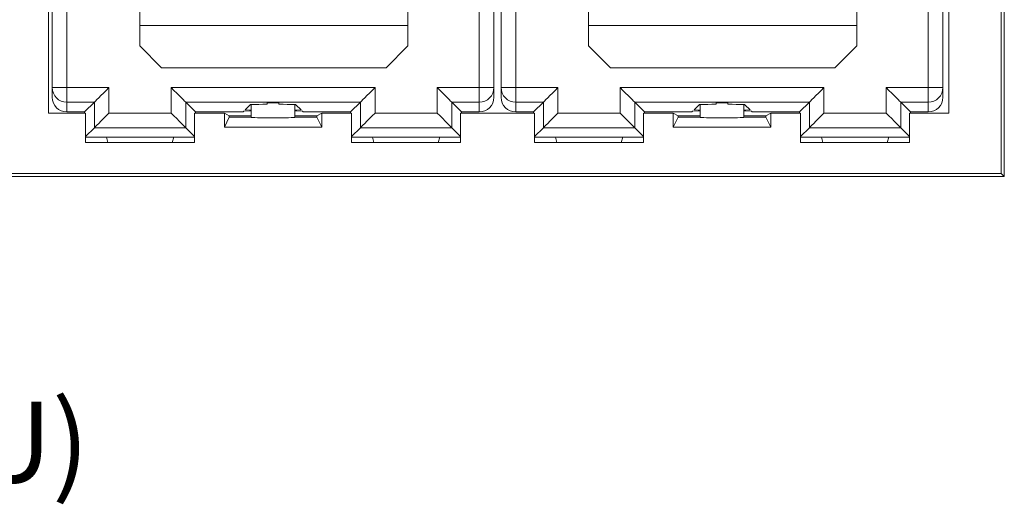
# Paper-space layout 'Sheet3' of a CAD drawing. Units: inches. Extents: x 0.3 to 21.8, y 0.2 to 16.9.
# Drawn here: x 18 to 19.3, y 8.6 to 9.3 of the extents above; entities that cross this region are included whole.
import ezdxf

# ---------------------------------------------------------------- set-up
doc = ezdxf.new("R2010")
doc.units = ezdxf.units.IN
doc.header["$MEASUREMENT"] = 0
doc.layers.add('FORMAT', color=7, linetype='Continuous')
doc.styles.add('SLDTEXTSTYLE0', font='TXT', dxfattribs={"width": 0.605})

# ---------------------------------------------------------------- blocks, each defined once
blk = doc.blocks.new('SW_NOTE_32')
at = {"layer": 'FORMAT', "color": 0, "insert": (0, 0.1429), "char_height": 0.110837, "attachment_point": 1, "style": 'SLDTEXTSTYLE0'}
blk.add_mtext('PRODUCT FAMILY : FXU  (U)', dxfattribs=at)

psp = doc.layouts.new('Sheet3')

# ---------------------------------------------------------------- linework, layer by layer
at = {"color": 7, "linetype": 'Continuous', "lineweight": 15}
for p, q in [((17.9901, 9.1781), (17.9901, 10.4546)), ((19.2254, 10.4546), (19.2254, 9.1781)), ((17.9951, 9.2133), (17.9951, 10.4348)), ((18.0151, 9.2133), (18.0151, 10.4348)), ((18.5811, 9.2133), (18.5811, 10.4348)), ((18.6011, 9.2133), (18.6011, 10.4348)), ((18.6111, 9.2133), (18.6111, 10.4348)), ((18.6311, 9.2133), (18.6311, 10.4348)), ((19.1971, 9.2133), (19.1971, 10.4348)), ((19.2171, 9.2133), (19.2171, 10.4348)), ((18.1151, 10.3023), (18.1151, 9.2983)), ((18.7311, 10.3023), (18.7311, 9.2983)), ((19.2971, 9.0956), (19.2971, 9.7583)), ((19.3014, 9.0913), (19.3014, 9.5977)), ((18.4831, 9.2983), (18.4831, 9.5058)), ((19.0991, 9.2983), (19.0991, 9.5058)), ((18.1151, 9.2983), (18.4831, 9.2983)), ((18.1151, 9.2983), (18.1151, 9.2703)), ((18.4831, 9.2703), (18.4831, 9.2983)), ((18.7311, 9.2983), (19.0991, 9.2983)), ((18.7311, 9.2983), (18.7311, 9.2703)), ((19.0991, 9.2703), (19.0991, 9.2983)), ((18.1151, 9.2703), (18.1451, 9.2403)), ((18.4831, 9.2703), (18.4531, 9.2403)), ((18.7311, 9.2703), (18.7611, 9.2403)), ((19.0991, 9.2703), (19.0691, 9.2403)), ((18.1451, 9.2403), (18.4531, 9.2403)), ((18.7611, 9.2403), (19.0691, 9.2403)), ((17.9951, 9.2133), (18.0151, 9.2133)), ((17.9951, 9.1999), (17.9951, 9.2133)), ((18.0151, 9.2133), (18.0151, 9.1992)), ((18.0151, 9.2133), (18.073, 9.2133)), ((18.073, 9.2133), (18.073, 9.1783)), ((18.1583, 9.1783), (18.1583, 9.2133)), ((18.1583, 9.2133), (18.438, 9.2133)), ((18.438, 9.2133), (18.438, 9.1783)), ((18.5233, 9.1783), (18.5233, 9.2133)), ((18.5233, 9.2133), (18.5811, 9.2133)), ((18.5811, 9.1933), (18.5811, 9.2133)), ((18.5811, 9.2133), (18.6011, 9.2133)), ((18.6011, 9.2133), (18.6011, 9.1999)), ((18.6111, 9.2133), (18.6311, 9.2133)), ((18.6111, 9.1999), (18.6111, 9.2133)), ((18.6311, 9.2133), (18.6311, 9.1992)), ((18.6311, 9.2133), (18.689, 9.2133)), ((18.689, 9.2133), (18.689, 9.1783)), ((18.7743, 9.2133), (19.054, 9.2133)), ((18.7743, 9.1783), (18.7743, 9.2133)), ((19.054, 9.2133), (19.054, 9.1783)), ((19.1393, 9.1783), (19.1393, 9.2133)), ((19.1393, 9.2133), (19.1971, 9.2133)), ((19.1971, 9.1933), (19.1971, 9.2133)), ((19.1971, 9.2133), (19.2171, 9.2133)), ((19.2171, 9.2133), (19.2171, 9.1999)), ((18.0151, 9.1992), (18.0151, 9.1933)), ((18.053, 9.1933), (18.0151, 9.1933)), ((18.0151, 9.1799), (18.0151, 9.1933)), ((18.0395, 9.1799), (18.053, 9.1933)), ((18.053, 9.1583), (18.053, 9.1933)), ((18.1783, 9.1583), (18.1783, 9.1933)), ((18.1783, 9.1933), (18.418, 9.1933)), ((18.1918, 9.1799), (18.1783, 9.1933)), ((18.2598, 9.1827), (18.2667, 9.1897)), ((18.2681, 9.1902), (18.2681, 9.1747)), ((18.2901, 9.1904), (18.2901, 9.1925)), ((18.3061, 9.1925), (18.3061, 9.1904)), ((18.3281, 9.1747), (18.3281, 9.1902)), ((18.3295, 9.1897), (18.3365, 9.1827)), ((18.4045, 9.1799), (18.418, 9.1933)), ((18.418, 9.1583), (18.418, 9.1933)), ((18.5433, 9.1933), (18.5433, 9.1583)), ((18.5811, 9.1933), (18.5433, 9.1933)), ((18.5568, 9.1799), (18.5433, 9.1933)), ((18.5811, 9.1933), (18.5811, 9.1799)), ((18.6311, 9.1992), (18.6311, 9.1933)), ((18.669, 9.1933), (18.6311, 9.1933)), ((18.6311, 9.1799), (18.6311, 9.1933)), ((18.6555, 9.1799), (18.669, 9.1933)), ((18.669, 9.1583), (18.669, 9.1933)), ((18.7943, 9.1933), (19.034, 9.1933)), ((18.7943, 9.1583), (18.7943, 9.1933)), ((18.8078, 9.1799), (18.7943, 9.1933)), ((18.8758, 9.1827), (18.8827, 9.1897)), ((18.8841, 9.1902), (18.8841, 9.1747)), ((18.9061, 9.1904), (18.9061, 9.1925)), ((18.9221, 9.1925), (18.9221, 9.1904)), ((18.9441, 9.1747), (18.9441, 9.1902)), ((18.9455, 9.1897), (18.9525, 9.1827)), ((19.0205, 9.1799), (19.034, 9.1933)), ((19.034, 9.1583), (19.034, 9.1933)), ((19.1593, 9.1933), (19.1593, 9.1583)), ((19.1971, 9.1933), (19.1593, 9.1933)), ((19.1728, 9.1799), (19.1593, 9.1933)), ((19.1971, 9.1933), (19.1971, 9.1799)), ((18.0409, 9.1781), (17.9901, 9.1781)), ((18.0151, 9.1799), (18.0395, 9.1799)), ((18.0395, 9.1799), (18.0395, 9.1781)), ((18.0409, 9.1381), (18.0409, 9.1781)), ((18.073, 9.1783), (18.1583, 9.1783)), ((18.1904, 9.1781), (18.1904, 9.1381)), ((18.2313, 9.1781), (18.1904, 9.1781)), ((18.1918, 9.1799), (18.2569, 9.1799)), ((18.1918, 9.1781), (18.1918, 9.1799)), ((18.2381, 9.1747), (18.2313, 9.1781)), ((18.2313, 9.159), (18.2313, 9.1781)), ((18.2381, 9.1747), (18.2381, 9.1727)), ((18.2681, 9.1747), (18.2381, 9.1747)), ((18.2569, 9.1799), (18.2578, 9.1808)), ((18.2578, 9.1808), (18.2679, 9.1814)), ((18.2681, 9.1823), (18.2598, 9.1827)), ((18.2679, 9.1817), (18.2679, 9.1814)), ((18.2681, 9.1747), (18.2681, 9.1727)), ((18.3365, 9.1827), (18.3281, 9.1823)), ((18.3281, 9.1727), (18.3281, 9.1747)), ((18.3581, 9.1747), (18.3281, 9.1747)), ((18.3284, 9.1817), (18.3284, 9.1814)), ((18.3284, 9.1814), (18.3385, 9.1808)), ((18.3385, 9.1808), (18.3394, 9.1799)), ((18.3394, 9.1799), (18.4045, 9.1799)), ((18.3649, 9.1781), (18.3581, 9.1747)), ((18.3581, 9.1747), (18.3581, 9.1727)), ((18.3649, 9.1781), (18.3649, 9.159)), ((18.4059, 9.1781), (18.3649, 9.1781)), ((18.4045, 9.1799), (18.4045, 9.1781)), ((18.4059, 9.1381), (18.4059, 9.1781)), ((18.438, 9.1783), (18.5233, 9.1783)), ((18.5554, 9.1781), (18.5554, 9.1381)), ((18.6569, 9.1781), (18.5554, 9.1781)), ((18.5568, 9.1781), (18.5568, 9.1799)), ((18.5568, 9.1799), (18.5811, 9.1799)), ((18.6311, 9.1799), (18.6555, 9.1799)), ((18.6555, 9.1799), (18.6555, 9.1781)), ((18.6569, 9.1381), (18.6569, 9.1781)), ((18.689, 9.1783), (18.7743, 9.1783)), ((18.8064, 9.1781), (18.8064, 9.1381)), ((18.8473, 9.1781), (18.8064, 9.1781)), ((18.8078, 9.1781), (18.8078, 9.1799)), ((18.8078, 9.1799), (18.8729, 9.1799)), ((18.8541, 9.1747), (18.8473, 9.1781)), ((18.8473, 9.159), (18.8473, 9.1781)), ((18.8541, 9.1747), (18.8541, 9.1727)), ((18.8841, 9.1747), (18.8541, 9.1747)), ((18.8729, 9.1799), (18.8738, 9.1808)), ((18.8738, 9.1808), (18.8839, 9.1814)), ((18.8841, 9.1823), (18.8758, 9.1827)), ((18.8839, 9.1817), (18.8839, 9.1814)), ((18.8841, 9.1747), (18.8841, 9.1727)), ((18.9525, 9.1827), (18.9441, 9.1823)), ((18.9441, 9.1727), (18.9441, 9.1747)), ((18.9741, 9.1747), (18.9441, 9.1747)), ((18.9444, 9.1817), (18.9444, 9.1814)), ((18.9444, 9.1814), (18.9545, 9.1808)), ((18.9545, 9.1808), (18.9554, 9.1799)), ((18.9554, 9.1799), (19.0205, 9.1799)), ((18.9809, 9.1781), (18.9741, 9.1747)), ((18.9741, 9.1747), (18.9741, 9.1727)), ((18.9809, 9.1781), (18.9809, 9.159)), ((19.0219, 9.1781), (18.9809, 9.1781)), ((19.0205, 9.1799), (19.0205, 9.1781)), ((19.0219, 9.1381), (19.0219, 9.1781)), ((19.054, 9.1783), (19.1393, 9.1783)), ((19.1714, 9.1781), (19.1714, 9.1381)), ((19.2254, 9.1781), (19.1714, 9.1781)), ((19.1728, 9.1799), (19.1971, 9.1799)), ((19.1728, 9.1781), (19.1728, 9.1799)), ((18.2381, 9.1727), (18.2313, 9.159)), ((18.2681, 9.1727), (18.2381, 9.1727)), ((18.3581, 9.1727), (18.3281, 9.1727)), ((18.3649, 9.159), (18.3581, 9.1727)), ((18.8541, 9.1727), (18.8473, 9.159)), ((18.8841, 9.1727), (18.8541, 9.1727)), ((18.9741, 9.1727), (18.9441, 9.1727)), ((18.9809, 9.159), (18.9741, 9.1727)), ((18.0409, 9.1462), (18.053, 9.1583)), ((18.1783, 9.1583), (18.053, 9.1583)), ((18.1904, 9.1462), (18.1783, 9.1583)), ((18.3649, 9.159), (18.2313, 9.159)), ((18.418, 9.1583), (18.4059, 9.1462)), ((18.418, 9.1583), (18.5433, 9.1583)), ((18.5554, 9.1462), (18.5433, 9.1583)), ((18.6569, 9.1462), (18.669, 9.1583)), ((18.7943, 9.1583), (18.669, 9.1583)), ((18.8064, 9.1462), (18.7943, 9.1583)), ((18.9809, 9.159), (18.8473, 9.159)), ((19.034, 9.1583), (19.0219, 9.1462)), ((19.034, 9.1583), (19.1593, 9.1583)), ((19.1714, 9.1462), (19.1593, 9.1583)), ((18.0409, 9.1455), (18.0695, 9.1455)), ((18.1904, 9.1381), (18.0409, 9.1381)), ((18.0695, 9.1455), (18.1618, 9.1455)), ((18.0695, 9.1455), (18.0715, 9.1381)), ((18.1618, 9.1455), (18.1598, 9.1381)), ((18.1618, 9.1455), (18.1904, 9.1455)), ((18.4059, 9.1455), (18.4345, 9.1455)), ((18.5554, 9.1381), (18.4059, 9.1381)), ((18.4345, 9.1455), (18.5268, 9.1455)), ((18.4345, 9.1455), (18.4365, 9.1381)), ((18.5268, 9.1455), (18.5248, 9.1381)), ((18.5268, 9.1455), (18.5554, 9.1455)), ((18.6569, 9.1455), (18.6855, 9.1455)), ((18.8064, 9.1381), (18.6569, 9.1381)), ((18.6855, 9.1455), (18.7778, 9.1455)), ((18.6855, 9.1455), (18.6875, 9.1381)), ((18.7778, 9.1455), (18.7758, 9.1381)), ((18.7778, 9.1455), (18.8064, 9.1455)), ((19.0219, 9.1455), (19.0505, 9.1455)), ((19.1714, 9.1381), (19.0219, 9.1381)), ((19.0505, 9.1455), (19.1428, 9.1455)), ((19.0505, 9.1455), (19.0525, 9.1381)), ((19.1428, 9.1455), (19.1408, 9.1381)), ((19.1428, 9.1455), (19.1714, 9.1455)), ((19.2971, 9.0956), (15.0711, 9.0956)), ((19.3014, 9.0913), (19.2971, 9.0956)), ((15.3107, 9.0913), (19.3014, 9.0913))]:
    psp.add_line(p, q, dxfattribs=at)
at = {"color": 7, "linetype": 'Continuous', "lineweight": 15, "flags": 128}
for points in [[(18.053, 9.1933), (18.0534, 9.1937), (18.0545, 9.1949), (18.0564, 9.1968), (18.0589, 9.1992), (18.0619, 9.2023), (18.0654, 9.2057), (18.0691, 9.2094), (18.073, 9.2133)], [(18.1583, 9.2133), (18.1622, 9.2094), (18.1659, 9.2057), (18.1694, 9.2023), (18.1724, 9.1992), (18.1749, 9.1968), (18.1767, 9.1949), (18.1779, 9.1937), (18.1783, 9.1933)], [(18.438, 9.2133), (18.4341, 9.2094), (18.4304, 9.2057), (18.4269, 9.2023), (18.4239, 9.1992), (18.4214, 9.1968), (18.4195, 9.1949), (18.4184, 9.1937), (18.418, 9.1933)], [(18.5233, 9.2133), (18.5272, 9.2094), (18.5309, 9.2057), (18.5344, 9.2023), (18.5374, 9.1992), (18.5399, 9.1968), (18.5417, 9.1949), (18.5429, 9.1937), (18.5433, 9.1933)], [(18.669, 9.1933), (18.6694, 9.1937), (18.6705, 9.1949), (18.6724, 9.1968), (18.6749, 9.1992), (18.6779, 9.2023), (18.6814, 9.2057), (18.6851, 9.2094), (18.689, 9.2133)], [(18.7743, 9.2133), (18.7782, 9.2094), (18.7819, 9.2057), (18.7854, 9.2023), (18.7884, 9.1992), (18.7909, 9.1968), (18.7927, 9.1949), (18.7939, 9.1937), (18.7943, 9.1933)], [(19.054, 9.2133), (19.0501, 9.2094), (19.0464, 9.2057), (19.0429, 9.2023), (19.0399, 9.1992), (19.0374, 9.1968), (19.0355, 9.1949), (19.0344, 9.1937), (19.034, 9.1933)], [(19.1393, 9.2133), (19.1432, 9.2094), (19.1469, 9.2057), (19.1504, 9.2023), (19.1534, 9.1992), (19.1559, 9.1968), (19.1577, 9.1949), (19.1589, 9.1937), (19.1593, 9.1933)], [(18.073, 9.1783), (18.0691, 9.1744), (18.0654, 9.1707), (18.0619, 9.1673), (18.0589, 9.1642), (18.0564, 9.1618), (18.0545, 9.1599), (18.0534, 9.1587), (18.053, 9.1583)], [(18.1583, 9.1783), (18.1622, 9.1744), (18.1659, 9.1707), (18.1694, 9.1673), (18.1724, 9.1642), (18.1749, 9.1618), (18.1767, 9.1599), (18.1779, 9.1587), (18.1783, 9.1583)], [(18.438, 9.1783), (18.4341, 9.1744), (18.4304, 9.1707), (18.4269, 9.1673), (18.4239, 9.1642), (18.4214, 9.1618), (18.4195, 9.1599), (18.4184, 9.1587), (18.418, 9.1583)], [(18.5233, 9.1783), (18.5272, 9.1744), (18.5309, 9.1707), (18.5344, 9.1673), (18.5374, 9.1642), (18.5399, 9.1618), (18.5417, 9.1599), (18.5429, 9.1587), (18.5433, 9.1583)], [(18.689, 9.1783), (18.6851, 9.1744), (18.6814, 9.1707), (18.6779, 9.1673), (18.6749, 9.1642), (18.6724, 9.1618), (18.6705, 9.1599), (18.6694, 9.1587), (18.669, 9.1583)], [(18.7743, 9.1783), (18.7782, 9.1744), (18.7819, 9.1707), (18.7854, 9.1673), (18.7884, 9.1642), (18.7909, 9.1618), (18.7927, 9.1599), (18.7939, 9.1587), (18.7943, 9.1583)], [(19.054, 9.1783), (19.0501, 9.1744), (19.0464, 9.1707), (19.0429, 9.1673), (19.0399, 9.1642), (19.0374, 9.1618), (19.0355, 9.1599), (19.0344, 9.1587), (19.034, 9.1583)], [(19.1393, 9.1783), (19.1432, 9.1744), (19.1469, 9.1707), (19.1504, 9.1673), (19.1534, 9.1642), (19.1559, 9.1618), (19.1577, 9.1599), (19.1589, 9.1587), (19.1593, 9.1583)]]:
    psp.add_lwpolyline(points, dxfattribs=at)
at = {"color": 7, "linetype": 'Continuous', "lineweight": 15}
for centre, start, end in [((18.0151, 9.2133), 180.0011, 270.0009), ((18.5811, 9.2133), 314.9985, 0.0004), ((18.6311, 9.2133), 180.0009, 270.0011), ((19.1971, 9.2133), 314.9978, 0.0002), ((18.5811, 9.2133), 270.0001, 314.9983), ((19.1971, 9.2133), 270.0005, 314.9983)]:
    psp.add_arc(centre, 0.02, start, end, dxfattribs=at)
for centre, major_axis, ratio, start_param, end_param in [((18.0151, 9.1999), (0, -0.02), 0.999962, 4.712389, 6.283185), ((18.5811, 9.1999), (0, 0.02), 0.999962, 3.141593, 4.712389), ((18.6311, 9.1999), (0, -0.02), 0.999962, 4.712389, 6.283185), ((19.1971, 9.1999), (0, 0.02), 0.999962, 3.141593, 4.712389), ((18.2981, 9.1901), (0.0314, 0), 0.008727, 1.828031, 3.445991), ((18.2981, 9.1925), (0.008, 0), 0.008727, 0, 3.141593), ((18.2981, 9.1901), (0.0314, 0), 0.008727, 5.978787, 7.596747), ((18.9141, 9.1901), (0.0314, 0), 0.008727, 1.828031, 3.445991), ((18.9141, 9.1925), (0.008, 0), 0.008727, 0, 3.141593), ((18.9141, 9.1901), (0.0314, 0), 0.008727, 5.978787, 7.596747), ((18.2981, 9.1815), (0.0325, 0), 0.008727, 2.76574, 3.517445), ((18.2981, 9.1815), (0.0325, 0), 0.008727, 5.907333, 6.659038), ((18.9141, 9.1815), (0.0325, 0), 0.008727, 2.76574, 3.517445), ((18.9141, 9.1815), (0.0325, 0), 0.008727, 5.907333, 6.659038), ((18.2981, 9.1727), (0.03, 0), 0.034921, 3.141593, 6.283185), ((18.9141, 9.1727), (0.03, 0), 0.034921, 3.141593, 6.283185)]:
    psp.add_ellipse(centre, major_axis=major_axis, ratio=ratio, start_param=start_param, end_param=end_param, dxfattribs=at)

# ---------------------------------------------------------------- block references
at = {"layer": 'FORMAT'}
psp.add_blockref('SW_NOTE_32', (16.1352, 8.6397), dxfattribs=at)

doc.saveas('drawing.dxf')
